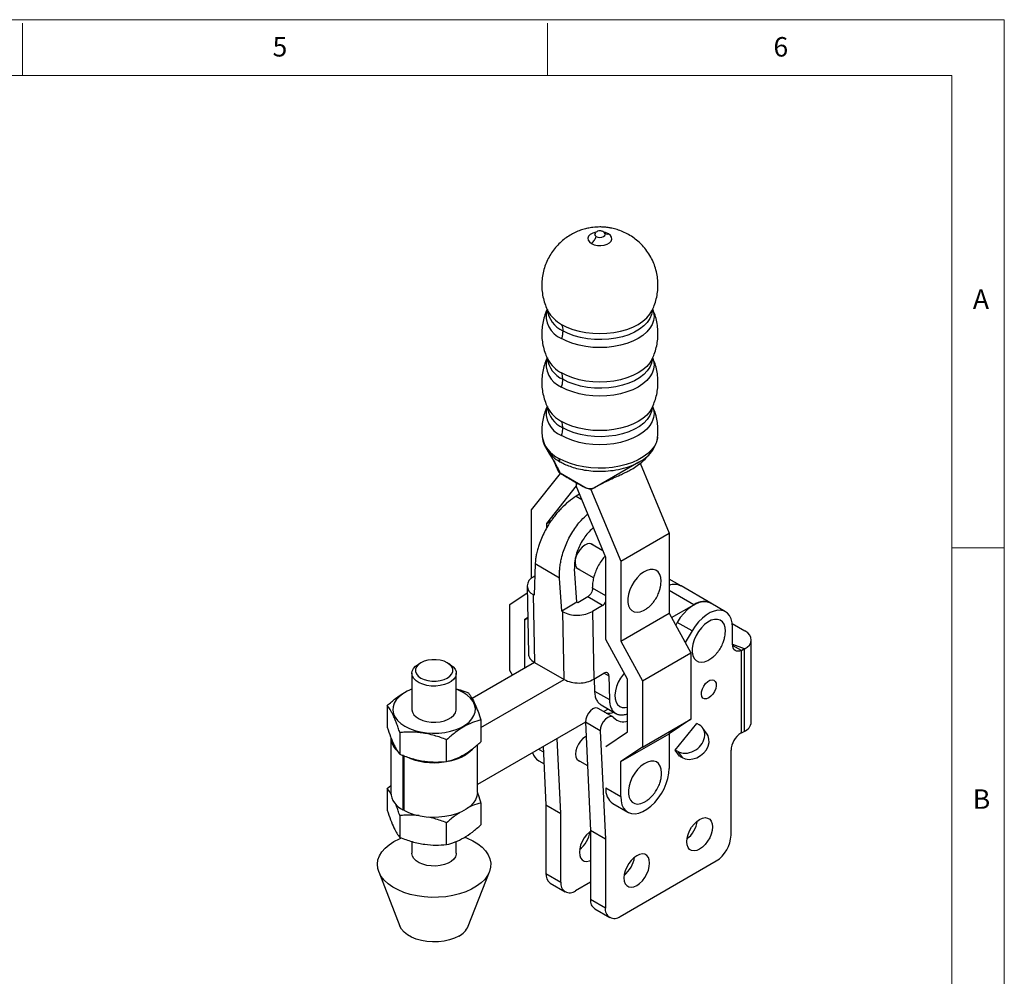
# Model space of a CAD drawing. Units: millimetres. Extents: x 5 to 297, y 6 to 206.
# Drawn here: x 199 to 292, y 115 to 206 of the extents above; entities that cross this region are included whole.
import ezdxf

# ---------------------------------------------------------------- set-up
doc = ezdxf.new("R2010")
doc.units = ezdxf.units.MM
doc.layers.add('SLD-0', color=179, linetype='Continuous')
doc.styles.add('SLDTEXTSTYLE1', font='TXT', dxfattribs={"width": 0.75})

msp = doc.modelspace()

# ---------------------------------------------------------------- linework, layer by layer
at = {"color": 7, "linetype": 'Continuous', "lineweight": 25}
for p, q in [((253.323209, 185.945308), (253.321099, 185.939995)), ((259.289306, 166.558231), (259.286405, 166.532489)), ((248.741263, 165.344512), (248.850634, 165.154265)), ((248.754296, 165.292394), (248.990902, 164.910197)), ((248.861652, 165.171786), (249.023005, 164.990516)), ((253.274523, 161.72683), (257.510932, 164.172457)), ((249.820329, 163.307122), (249.830584, 163.278101)), ((257.624914, 164.037504), (260.386214, 157.37349)), ((247.281168, 159.605005), (250.038195, 163.075511)), ((249.993217, 163.116187), (252.350252, 161.7555)), ((253.335655, 161.757977), (254.422923, 162.344067)), ((251.523809, 161.878124), (248.695382, 158.317741)), ((251.523809, 162.210159), (251.523809, 161.878124)), ((254.352236, 155.052109), (251.523809, 161.878124)), ((252.938022, 161.532572), (253.172808, 161.668111)), ((252.938022, 161.619698), (252.938022, 161.532572)), ((252.938022, 161.532572), (255.76645, 154.706557)), ((251.851274, 161.087834), (251.534618, 160.896907)), ((247.281168, 153.086864), (247.281168, 159.605005)), ((248.695382, 158.317741), (249.199211, 158.608596)), ((248.695382, 158.317741), (248.695382, 157.828083)), ((255.76645, 154.706557), (260.386214, 157.37349)), ((260.386214, 157.37349), (260.386214, 149.752442)), ((254.08173, 155.704936), (252.933203, 156.367967)), ((254.352236, 147.261765), (254.352236, 155.052109)), ((247.627872, 154.445296), (247.530659, 151.468246)), ((249.953927, 153.102494), (247.627872, 154.445296)), ((251.584388, 150.796769), (251.365131, 153.993764)), ((251.599978, 154.058504), (253.196255, 153.136992)), ((255.76645, 154.706557), (255.76645, 147.085509)), ((247.589963, 153.284381), (247.436029, 153.191567)), ((250.170524, 149.944284), (249.953927, 153.102494)), ((261.38722, 152.416723), (260.386214, 152.994592)), ((246.850621, 152.336249), (246.976301, 145.877405)), ((253.083084, 152.153424), (253.079967, 152.240645)), ((253.083084, 152.153424), (253.083776, 152.134042)), ((264.343106, 150.721213), (261.514679, 152.35403)), ((245.206988, 150.595644), (246.862923, 151.704013)), ((247.436378, 151.522673), (247.562045, 145.064505)), ((247.530659, 151.468246), (247.436378, 151.522673)), ((252.62296, 151.3117), (251.678669, 150.742342)), ((254.037174, 150.495292), (252.62296, 151.3117)), ((245.206988, 144.291949), (245.206988, 150.595644)), ((251.584388, 150.796769), (250.170524, 149.944284)), ((251.678669, 150.742342), (251.584388, 150.796769)), ((254.037174, 150.495292), (253.092883, 149.925934)), ((260.615406, 149.334417), (262.743236, 150.562788)), ((265.75781, 149.893635), (264.343597, 150.710043)), ((246.909084, 149.331771), (246.621202, 149.139083)), ((246.621202, 149.139083), (246.909594, 149.305568)), ((246.621202, 149.139083), (246.621202, 144.521368)), ((250.264805, 149.889857), (250.170524, 149.944284)), ((250.390472, 143.431688), (250.264805, 149.889857)), ((253.092883, 149.925934), (253.21855, 143.467766)), ((255.76645, 147.085509), (260.386214, 149.752442)), ((260.386214, 149.752442), (262.460394, 145.969331)), ((261.156199, 148.884139), (261.004686, 148.624407)), ((262.570413, 148.067731), (261.156199, 148.884139)), ((266.400259, 148.767008), (267.599683, 148.074595)), ((266.420682, 146.79545), (266.420682, 148.428532)), ((256.426416, 143.478653), (254.352236, 147.261765)), ((262.570413, 148.067731), (261.920622, 146.953824)), ((255.76645, 147.085509), (257.840629, 143.302398)), ((266.420682, 146.80354), (267.5357, 146.388396)), ((267.260272, 146.197958), (266.426366, 146.679362)), ((267.260272, 146.191414), (267.5357, 146.388396)), ((267.527275, 146.333874), (267.527275, 138.495082)), ((268.209889, 139.385363), (268.209889, 147.224155)), ((257.840629, 143.302398), (262.460394, 145.969331)), ((262.460394, 145.969331), (262.460394, 139.665636)), ((267.260272, 138.352622), (267.260272, 146.191414)), ((236.73272, 145.031672), (236.49698, 144.895538)), ((239.490885, 144.895538), (239.255144, 145.031672)), ((247.562045, 145.064505), (241.611207, 141.629159)), ((247.562045, 145.064505), (250.390472, 143.431688)), ((235.877266, 144.031646), (235.877266, 140.593994)), ((240.110599, 140.593994), (240.110599, 144.031646)), ((245.451445, 143.846082), (245.206988, 144.291949)), ((253.21855, 143.467766), (254.161126, 144.036089)), ((253.250303, 143.486911), (253.272657, 142.33812)), ((254.642887, 143.782071), (254.68687, 141.521712)), ((242.455353, 138.850842), (250.390472, 143.431688)), ((256.426416, 138.455264), (256.426416, 143.478653)), ((257.840629, 143.302398), (257.840629, 136.998703)), ((253.272657, 142.33812), (254.68687, 141.521712)), ((233.532512, 140.960953), (233.532512, 138.885451)), ((255.030615, 139.872547), (253.616401, 140.688956)), ((253.893575, 141.018702), (255.30838, 140.201952)), ((254.578308, 140.623414), (254.154122, 140.378536)), ((252.410335, 139.371869), (242.127266, 133.43558)), ((242.455353, 139.580734), (242.455353, 137.505232)), ((253.824518, 138.556119), (252.410304, 139.372528)), ((252.410304, 139.372528), (252.891372, 129.0503)), ((257.840629, 136.998703), (262.460394, 139.665636)), ((262.460394, 139.665636), (260.386214, 138.277322)), ((260.967147, 136.718882), (263.007245, 139.259794)), ((263.242947, 139.123726), (263.007245, 139.259794)), ((263.996548, 138.22816), (263.585933, 138.812392)), ((233.860599, 137.908135), (233.860599, 132.682273)), ((234.727946, 138.385429), (234.727946, 136.309928)), ((253.824518, 138.556119), (254.305586, 128.233892)), ((254.352236, 137.06695), (256.426416, 138.455264)), ((255.76645, 135.610389), (260.386214, 138.277322)), ((260.386214, 138.277322), (260.386214, 134.956723)), ((267.260272, 138.352622), (267.22207, 138.330568)), ((239.189366, 135.619819), (239.189366, 137.69532)), ((242.127266, 132.682273), (242.127266, 137.229551)), ((248.389076, 137.050446), (248.647751, 131.500091)), ((250.061965, 130.683683), (249.729186, 137.824075)), ((257.840629, 136.998703), (255.76645, 135.610389)), ((235.01424, 136.254442), (235.01424, 131.028581)), ((235.129343, 130.962133), (235.129343, 136.187995)), ((261.376654, 136.136227), (260.967147, 136.718882)), ((261.202849, 136.582814), (260.967147, 136.718882)), ((261.202849, 136.582814), (261.612356, 136.000159)), ((261.376654, 136.136227), (261.612356, 136.000159)), ((266.279261, 128.59749), (266.279261, 136.697575)), ((247.95785, 135.692612), (248.466031, 135.399245)), ((251.646628, 135.795486), (252.602736, 135.243537)), ((255.76645, 132.28979), (255.76645, 135.610389)), ((233.532512, 133.049232), (233.860599, 133.325428)), ((233.532512, 133.049232), (233.532512, 130.973731)), ((254.352236, 133.106198), (255.76645, 132.28979)), ((242.455353, 131.669014), (242.455353, 129.593512)), ((248.647751, 131.500091), (250.061965, 130.683683)), ((248.647751, 131.500091), (248.647751, 124.951433)), ((255.029408, 131.610288), (256.443131, 130.794163)), ((234.727946, 130.473709), (234.727946, 128.398208)), ((235.129343, 131.093687), (235.01424, 131.028581)), ((250.061965, 124.135025), (250.061965, 130.683683)), ((239.189366, 127.708098), (239.189366, 129.7836)), ((254.305586, 128.233892), (252.891372, 129.0503)), ((252.891372, 129.0503), (252.891372, 122.501643)), ((235.877266, 128.00231), (235.877266, 126.884289)), ((240.110599, 126.884289), (240.110599, 128.016613)), ((254.305586, 128.233892), (254.305586, 121.685235)), ((255.719799, 120.868561), (264.865047, 126.148001)), ((232.725221, 125.112346), (234.741642, 119.930221)), ((241.246223, 119.930221), (243.262644, 125.112346)), ((248.647751, 124.951433), (250.061965, 124.135025)), ((249.062046, 124.035744), (250.476259, 123.219336)), ((252.891372, 124.135326), (251.476178, 123.318352)), ((252.891372, 122.501643), (254.305586, 121.685235)), ((253.305667, 121.585953), (254.719881, 120.769545))]:
    msp.add_line(p, q, dxfattribs=at)
at = {"color": 8, "linetype": 'Continuous', "lineweight": 25}
for p, q in [((248.754296, 165.292394), (248.861652, 165.171786)), ((251.534618, 160.896907), (252.054821, 160.5966)), ((254.352236, 151.420758), (253.083084, 152.153424)), ((262.743236, 150.562788), (260.386214, 151.923468)), ((254.186452, 144.045565), (254.642887, 143.782071)), ((247.954467, 136.799551), (248.413109, 136.534783))]:
    msp.add_line(p, q, dxfattribs=at)
at = {"color": 8, "linetype": 'Continuous', "lineweight": 25, "flags": 128}
for points in [[(253.432667, 186.067785), (253.387687, 186.058713), (253.10256, 185.968835), (252.872847, 185.836224), (252.717156, 185.671624), (252.648101, 185.488369), (252.671277, 185.301307), (252.784805, 185.125591), (252.979489, 184.975458)], [(253.323556, 185.945799), (253.286385, 185.836569), (253.324458, 185.726074), (253.43288, 185.6324)], [(253.43288, 185.6324), (253.595146, 185.569809), (253.786551, 185.54783), (253.977956, 185.569809), (254.140221, 185.6324), (254.248643, 185.726074), (254.286716, 185.836569), (254.250096, 185.945017)], [(254.593612, 185.907271), (254.333545, 186.01966), (254.132389, 186.069281)], [(258.817525, 178.683912), (258.897084, 178.424437), (258.941182, 178.03603), (258.897084, 177.647622), (258.765542, 177.26586), (258.548809, 176.897276), (258.250593, 176.548177), (257.875995, 176.224535), (257.431426, 175.931888), (256.924491, 175.675244), (256.363866, 175.458993), (255.759143, 175.286836), (255.120667, 175.161719), (254.459365, 175.085782), (253.786551, 175.060324), (253.113736, 175.085782), (252.452434, 175.161719), (251.813958, 175.286836), (251.209235, 175.458993), (250.64861, 175.675244), (250.141675, 175.931888)], [(250.141675, 177.273434), (250.64861, 177.016789), (251.209235, 176.800539), (251.813958, 176.628382), (252.452434, 176.503265), (253.113736, 176.427327), (253.786551, 176.40187), (254.459365, 176.427327), (255.120667, 176.503265), (255.759143, 176.628382), (256.363866, 176.800539), (256.924491, 177.016789), (257.431426, 177.273434), (257.875995, 177.566081), (258.250593, 177.889723), (258.548809, 178.238822), (258.74116, 178.556675)], [(258.78655, 178.706044), (258.783636, 178.608256), (258.713848, 178.216367), (258.552274, 177.833613), (258.301924, 177.467125), (257.967461, 177.12373), (257.555116, 176.809825), (257.072569, 176.531256), (256.52881, 176.293214), (255.933968, 176.100133), (255.299123, 175.955609), (254.636102, 175.862334), (253.957256, 175.822047), (253.27523, 175.835497), (252.602728, 175.902434), (251.952279, 176.021611), (251.335999, 176.190808), (250.765369, 176.406874), (250.251017, 176.665782)], [(258.817525, 174.056847), (258.897084, 173.797373), (258.941182, 173.408965), (258.897084, 173.020558), (258.765542, 172.638796), (258.548809, 172.270212), (258.250593, 171.921112), (257.875995, 171.59747), (257.431426, 171.304824), (256.924491, 171.048179), (256.363866, 170.831929), (255.759143, 170.659772), (255.120667, 170.534654), (254.459365, 170.458717), (253.786551, 170.43326), (253.113736, 170.458717), (252.452434, 170.534654), (251.813958, 170.659772), (251.209235, 170.831929), (250.64861, 171.048179), (250.141675, 171.304823)], [(258.740108, 173.927497), (258.548809, 173.611758), (258.250593, 173.262658), (257.875995, 172.939016), (257.431426, 172.646369), (256.924491, 172.389725), (256.363866, 172.173474), (255.759143, 172.001317), (255.120667, 171.8762), (254.459365, 171.800263), (253.786551, 171.774805), (253.113736, 171.800263), (252.452434, 171.8762), (251.813958, 172.001317), (251.209235, 172.173474), (250.64861, 172.389725), (250.141675, 172.646369)], [(258.78655, 174.078979), (258.783636, 173.981192), (258.713848, 173.589302), (258.552274, 173.206548), (258.301924, 172.84006), (257.967461, 172.496665), (257.555116, 172.18276), (257.072569, 171.904192), (256.52881, 171.66615), (255.933968, 171.473068), (255.299123, 171.328544), (254.636102, 171.23527), (253.957256, 171.194982), (253.27523, 171.208432), (252.602728, 171.275369), (251.952279, 171.394546), (251.335999, 171.563744), (250.765369, 171.779809), (250.251017, 172.038718)], [(258.817525, 169.429783), (258.897084, 169.170308), (258.941182, 168.7819), (258.897084, 168.393493), (258.765542, 168.011731), (258.548809, 167.643147), (258.250593, 167.294048), (257.875995, 166.970406), (257.431426, 166.677759), (256.924491, 166.421115), (256.363866, 166.204864), (255.759143, 166.032707), (255.120667, 165.90759), (254.459365, 165.831653), (253.786551, 165.806195), (253.113736, 165.831653), (252.452434, 165.90759), (251.813958, 166.032707), (251.209235, 166.204864), (250.64861, 166.421115), (250.141675, 166.677759)], [(258.740108, 169.300433), (258.548809, 168.984693), (258.250593, 168.635593), (257.875995, 168.311951), (257.431426, 168.019305), (256.924491, 167.76266), (256.363866, 167.54641), (255.759143, 167.374253), (255.120667, 167.249135), (254.459365, 167.173198), (253.786551, 167.147741), (253.113736, 167.173198), (252.452434, 167.249135), (251.813958, 167.374253), (251.209235, 167.546409), (250.64861, 167.76266), (250.141675, 168.019305)], [(258.78655, 169.451914), (258.783636, 169.354127), (258.713848, 168.962237), (258.552274, 168.579484), (258.301924, 168.212996), (257.967461, 167.869601), (257.555116, 167.555695), (257.072569, 167.277127), (256.52881, 167.039085), (255.933968, 166.846004), (255.299123, 166.70148), (254.636102, 166.608205), (253.957256, 166.567918), (253.27523, 166.581368), (252.602728, 166.648305), (251.952279, 166.767482), (251.335999, 166.936679), (250.765369, 167.152744), (250.251017, 167.411653)], [(259.286405, 166.532489), (259.275065, 166.452476), (259.166762, 166.057725), (258.973609, 165.673923), (258.698653, 165.307123), (258.34623, 164.963109), (257.921899, 164.647307), (257.432351, 164.364697), (256.885306, 164.119736), (256.289392, 163.916286), (255.654006, 163.757558), (254.98917, 163.646053), (254.305368, 163.583531), (253.613384, 163.570977), (252.92413, 163.608589), (252.248478, 163.695775), (251.597082, 163.831159), (250.980215, 164.012605), (250.407605, 164.237254), (249.888284, 164.501561)]]:
    msp.add_lwpolyline(points, dxfattribs=at)
at = {"color": 7, "linetype": 'Continuous', "lineweight": 25, "flags": 128}
for points in [[(252.979489, 184.975458), (253.239556, 184.863069), (253.543938, 184.797531), (253.867974, 184.784152), (254.185414, 184.824016), (254.470541, 184.913895), (254.700254, 185.046506), (254.855945, 185.211106), (254.925, 185.39436), (254.901825, 185.581422), (254.788296, 185.757138), (254.593612, 185.907271)], [(253.328338, 185.952325), (253.324458, 185.947065), (253.323556, 185.945799)], [(254.250096, 185.945017), (254.248643, 185.947065), (254.242002, 185.955901)], [(252.350252, 161.7555), (252.355299, 161.7528), (252.360347, 161.7501)], [(252.372378, 161.727822), (252.373091, 161.72743), (252.377556, 161.725351)], [(253.144696, 156.245875), (253.032175, 156.329694), (252.831151, 156.383711), (252.598859, 156.353802), (252.351131, 156.242005), (252.104847, 156.055939), (251.876792, 155.808284), (251.682508, 155.515917), (251.535235, 155.198762), (251.445009, 154.878434), (251.417978, 154.576761), (251.455986, 154.314304), (251.556441, 154.108946), (251.712499, 153.974684), (251.811471, 153.936411)], [(259.601974, 152.564454), (259.614541, 152.80176), (259.582089, 153.151543), (259.486061, 153.449538), (259.330388, 153.683544), (259.121445, 153.843982), (258.867784, 153.924282), (258.579791, 153.921157), (258.269257, 153.834736), (257.948895, 153.668556), (257.631819, 153.429421), (257.331013, 153.12712), (257.058789, 152.774031), (256.826294, 152.384609), (256.643046, 151.974796), (256.516547, 151.561371), (256.451976, 151.161259), (256.451976, 150.79084), (256.516547, 150.465281), (256.643046, 150.197908), (256.826294, 149.99967), (257.058789, 149.87868), (257.331013, 149.839893), (257.631819, 149.884897), (257.948895, 150.011849), (258.22757, 150.184765)], [(264.343597, 150.710043), (264.25617, 150.755277), (263.953947, 150.845125), (263.617751, 150.853383), (263.257018, 150.779817), (262.881876, 150.626495), (262.502856, 150.397719), (262.130597, 150.099912), (261.775551, 149.741434), (261.447683, 149.332348), (261.156199, 148.884139)], [(266.420682, 148.428532), (266.388922, 148.84645), (266.294532, 149.215967), (266.140163, 149.526708), (265.930149, 149.769952), (265.670384, 149.938869), (265.368161, 150.028717), (265.031964, 150.036974), (264.671231, 149.963409), (264.296089, 149.810087), (263.917069, 149.581311), (263.544811, 149.283503), (263.189764, 148.925025), (262.861897, 148.51594), (262.570413, 148.067731)], [(265.730233, 147.811346), (265.7428, 148.048652), (265.710347, 148.398435), (265.614319, 148.69643), (265.458647, 148.930436), (265.249703, 149.090874), (264.996043, 149.171174), (264.70805, 149.168049), (264.397516, 149.081628), (264.077153, 148.915448), (263.760078, 148.676313), (263.459271, 148.374012), (263.187048, 148.020923), (262.954553, 147.631501), (262.771305, 147.221688), (262.644806, 146.808263), (262.580234, 146.408151), (262.580234, 146.037732), (262.644806, 145.712173), (262.771305, 145.4448), (262.954553, 145.246562), (263.187048, 145.125572), (263.459271, 145.086785), (263.760078, 145.131789), (264.077153, 145.258741), (264.355829, 145.431657)], [(267.527275, 146.333874), (267.808632, 146.514554), (268.021347, 146.724191), (268.156741, 146.954229), (268.209288, 147.195282), (268.176844, 147.437513), (268.060733, 147.671038), (267.865693, 147.886327), (267.599683, 148.074595)], [(267.260272, 146.197958), (267.091782, 146.140338), (266.93233, 146.122613), (266.78722, 146.145374), (266.661279, 146.207864), (266.558695, 146.308003), (266.482883, 146.442461), (266.436363, 146.606765), (266.420682, 146.79545)], [(239.490885, 144.895538), (239.564528, 144.850807), (239.818016, 144.651524), (239.996827, 144.426864), (240.093639, 144.186023), (240.104488, 143.938862), (240.028931, 143.695499), (239.870061, 143.465899), (239.634382, 143.25946), (239.331543, 143.084635), (238.973942, 142.94858), (238.576219, 142.856867), (238.154657, 142.813249), (237.726516, 142.819512), (237.309322, 142.8754), (236.920156, 142.978625), (236.574951, 143.124961), (236.287839, 143.308417), (236.070575, 143.521481), (235.932053, 143.755432), (235.877945, 144.000692), (235.910466, 144.247218), (236.028284, 144.484919), (236.226575, 144.704063), (236.497223, 144.895678), (236.497223, 144.895678)], [(236.732925, 145.031791), (236.483941, 144.851552), (236.310674, 144.643848), (236.221812, 144.419094), (236.221812, 144.18856), (236.310674, 143.963806), (236.483941, 143.756102), (236.732925, 143.575863), (237.045142, 143.432127), (237.404935, 143.332102), (237.794262, 143.280803), (238.193602, 143.280803), (238.58293, 143.332102), (238.942723, 143.432127), (239.254939, 143.575863), (239.503924, 143.756102), (239.677191, 143.963806), (239.766052, 144.18856), (239.766052, 144.419094), (239.677191, 144.643848), (239.503924, 144.851552), (239.254939, 145.031791), (238.942723, 145.175526), (238.58293, 145.275551), (238.193602, 145.32685), (237.794262, 145.32685), (237.404935, 145.275551), (237.045142, 145.175526), (236.732925, 145.031791)], [(256.114782, 144.047044), (256.021266, 143.936056), (255.760265, 143.570044), (255.542145, 143.172524), (255.375835, 142.759771), (255.268145, 142.348682), (255.223483, 141.956089), (255.243677, 141.598064), (255.327902, 141.289264), (255.472708, 141.042332), (255.672168, 140.867376), (255.918115, 140.771561), (256.200481, 140.758809), (256.426416, 140.803371)], [(264.15794, 141.678673), (263.949517, 141.59463), (263.759613, 141.590607), (263.605102, 141.666962), (263.499713, 141.816912), (263.452811, 142.027131), (263.468562, 142.278942), (263.545568, 142.549969), (263.676985, 142.816132), (263.851138, 143.053779), (264.052551, 143.241795), (264.263329, 143.363474), (264.464742, 143.408005), (264.638895, 143.37143), (264.770313, 143.257), (264.847318, 143.074881), (264.86307, 142.841256), (264.816167, 142.576885), (264.710779, 142.305256), (264.556268, 142.050506), (264.366364, 141.83527), (264.15794, 141.678673)], [(235.877266, 142.507843), (235.428269, 142.315094), (235.012577, 142.07512), (234.663484, 141.80206), (234.388788, 141.502015), (234.194624, 141.181685), (234.085331, 140.848228), (234.06335, 140.509091), (234.129171, 140.171851), (234.281325, 139.844041), (234.516412, 139.532983), (234.829181, 139.245627), (235.212646, 138.988391), (235.65824, 138.767022), (236.156009, 138.586464), (236.694835, 138.450751), (237.26268, 138.362914), (237.84686, 138.324917), (238.434326, 138.337606), (239.011954, 138.4007), (239.566841, 138.512788), (240.086592, 138.671367), (240.559596, 138.872894), (240.975288, 139.112868), (241.324381, 139.385927), (241.599077, 139.685973), (241.793241, 140.006302), (241.902534, 140.33976), (241.924515, 140.678897), (241.858694, 141.016137), (241.70654, 141.343947), (241.471453, 141.655004), (241.158684, 141.94236), (240.775219, 142.199596), (240.775219, 142.199596)], [(240.775219, 142.199596), (240.329625, 142.420966), (240.110599, 142.507843)], [(253.616401, 140.688956), (253.54484, 140.719841), (253.34288, 140.727168), (253.117233, 140.639904), (252.891504, 140.467177), (252.689304, 140.227056), (252.531786, 139.944658), (252.435426, 139.649524), (252.410304, 139.372528)], [(235.877266, 140.593994), (235.877945, 140.563039), (235.932053, 140.31778), (236.070575, 140.083829), (236.287839, 139.870764), (236.574951, 139.687308), (236.920156, 139.540972), (237.309322, 139.437747), (237.726516, 139.381859), (238.154657, 139.375596), (238.576219, 139.419214), (238.973942, 139.510928), (239.331543, 139.646982), (239.634382, 139.821808), (239.870061, 140.028246), (240.028931, 140.257847), (240.104488, 140.501209), (240.110599, 140.593994)], [(255.1162, 139.802281), (254.959053, 139.903433), (254.757093, 139.91076), (254.531447, 139.823496), (254.305717, 139.650769), (254.103518, 139.410647), (253.945999, 139.12825), (253.849639, 138.833116), (253.824518, 138.556119)], [(252.473289, 138.021065), (252.418987, 137.991502), (252.17192, 137.811312), (251.94169, 137.56828), (251.743987, 137.278968), (251.592284, 136.963091), (251.49692, 136.642178), (251.464393, 136.338096), (251.49692, 136.07157), (251.592284, 135.860761), (251.743987, 135.720037), (251.858121, 135.673394)], [(261.612356, 136.000159), (261.924049, 135.874237), (262.276943, 135.82942), (262.650528, 135.868312), (263.023094, 135.988654), (263.372987, 136.183451), (263.679873, 136.441384), (263.925917, 136.747461), (264.096821, 137.083894), (264.182651, 137.431132), (264.17842, 137.768994), (264.084373, 138.077845), (263.996548, 138.22816)], [(259.649114, 134.301154), (259.661681, 134.538459), (259.629229, 134.888243), (259.533201, 135.186238), (259.377529, 135.420244), (259.168585, 135.580681), (258.914925, 135.660981), (258.626932, 135.657857), (258.316398, 135.571435), (257.996035, 135.405255), (257.67896, 135.16612), (257.378153, 134.86382), (257.10593, 134.510731), (256.873435, 134.121308), (256.690187, 133.711496), (256.563687, 133.29807), (256.499116, 132.897958), (256.499116, 132.52754), (256.563687, 132.20198), (256.690187, 131.934608), (256.873435, 131.736369), (257.10593, 131.615379), (257.378153, 131.576593), (257.67896, 131.621596), (257.996035, 131.748548), (258.274711, 131.921464)], [(255.76645, 132.28979), (255.797953, 131.868942), (255.891605, 131.495948), (256.044851, 131.180981), (256.25351, 130.932633), (256.511891, 130.757678), (256.812946, 130.660889), (257.148463, 130.644906), (257.509289, 130.710164), (257.885583, 130.854883), (258.26708, 131.075117), (258.643374, 131.364857), (259.004201, 131.7162), (259.339717, 132.119563), (259.640772, 132.563943), (259.899153, 133.037218), (260.107812, 133.526479), (260.261058, 134.018379), (260.35471, 134.499502), (260.386214, 134.956723)], [(242.127266, 132.682273), (242.127041, 132.657379), (242.077194, 132.311989), (241.941198, 131.97441), (241.721923, 131.651766), (241.423996, 131.350863), (241.053701, 131.078051), (240.618851, 130.839084), (240.128621, 130.639005), (239.593353, 130.482035), (239.024341, 130.371485), (238.433589, 130.309688), (237.833561, 130.297948), (237.236917, 130.336512), (236.656245, 130.424567), (236.103795, 130.560254), (235.591222, 130.740712), (235.129343, 130.962133)], [(263.285842, 127.277697), (263.013109, 127.155737), (262.754051, 127.110863), (262.52166, 127.145326), (262.327589, 127.257398), (262.181568, 127.441459), (262.09092, 127.688278), (262.06019, 127.985481), (262.09092, 128.318163), (262.181568, 128.669642), (262.327589, 129.022295), (262.52166, 129.358437), (262.754051, 129.661213), (263.013109, 129.915441), (263.285842, 130.108372), (263.558575, 130.230332), (263.817632, 130.275205), (264.050023, 130.240742), (264.244095, 130.128671), (264.390116, 129.94461), (264.480764, 129.69779), (264.511494, 129.400588), (264.480764, 129.067906), (264.390116, 128.716426), (264.244095, 128.363774), (264.050023, 128.027631), (263.817632, 127.724855), (263.558575, 127.470628), (263.285842, 127.277697)], [(252.891372, 128.994624), (252.78265, 128.909103), (252.523593, 128.654876), (252.291202, 128.3521), (252.09713, 128.015958), (251.951109, 127.663305), (251.860461, 127.311825), (251.829732, 126.979143), (251.860461, 126.681941), (251.951109, 126.435121), (252.09713, 126.251061), (252.291202, 126.138989), (252.523593, 126.104526), (252.78265, 126.1494), (252.891372, 126.189407)], [(240.907516, 128.42023), (241.153952, 128.323421), (241.687962, 128.069389), (242.161317, 127.778021), (242.566243, 127.4541), (242.896092, 127.102947), (243.145448, 126.730327), (243.310216, 126.342358), (243.387691, 125.94541), (243.3766, 125.546003), (243.277126, 125.150693), (243.090902, 124.765972), (242.820987, 124.398157), (242.471811, 124.053287), (242.049108, 123.737025), (241.55982, 123.454565), (241.011979, 123.210544), (240.414583, 123.008969), (239.777439, 122.85315), (239.111011, 122.745645), (238.42624, 122.68822), (237.73437, 122.681818), (237.046763, 122.726543), (236.374708, 122.821662), (235.72924, 122.965612), (235.120959, 123.156029), (234.559852, 123.389788), (234.055133, 123.66305), (233.615088, 123.971328), (233.246944, 124.30956), (232.956745, 124.672191), (232.749257, 125.053269), (232.627886, 125.446535), (232.594626, 125.845533), (232.650022, 126.24371), (232.793165, 126.634528), (233.021704, 127.011571), (233.331888, 127.368647), (233.718621, 127.699893), (234.175556, 127.99987), (234.175556, 127.99987)], [(234.175556, 127.99987), (234.695188, 128.263653), (234.897212, 128.349394)], [(240.110599, 126.884289), (240.104488, 126.791505), (240.028931, 126.548142), (239.870061, 126.318542), (239.634382, 126.112103), (239.331543, 125.937278), (238.973942, 125.801223), (238.576219, 125.70951), (238.154657, 125.665891), (237.726516, 125.672155), (237.309322, 125.728043), (236.920156, 125.831268), (236.574951, 125.977604), (236.287839, 126.16106), (236.070575, 126.374124), (235.932053, 126.608075), (235.877945, 126.853335), (235.877266, 126.884289)], [(257.299004, 123.821569), (257.571738, 124.0145), (257.830795, 124.268728), (258.063186, 124.571504), (258.257258, 124.907646), (258.403278, 125.260299), (258.493927, 125.611778), (258.524656, 125.94446), (258.493927, 126.241663), (258.403278, 126.488482), (258.257258, 126.672543), (258.063186, 126.784615), (257.830795, 126.819078), (257.571738, 126.774204), (257.299004, 126.652244), (257.026271, 126.459313), (256.767214, 126.205086), (256.534823, 125.902309), (256.340751, 125.566167), (256.19473, 125.213515), (256.104082, 124.862035), (256.073353, 124.529353), (256.104082, 124.232151), (256.19473, 123.985331), (256.340751, 123.80127), (256.534823, 123.689199), (256.767214, 123.654736), (257.026271, 123.699609), (257.299004, 123.821569)], [(240.350955, 118.991283), (239.930855, 118.78588), (239.457921, 118.623196), (238.945053, 118.507668), (238.406241, 118.442448), (237.856182, 118.429314), (237.309881, 118.468625), (236.782239, 118.559309), (236.287649, 118.698892), (235.839602, 118.883566), (235.450319, 119.108294), (235.130419, 119.366946), (234.888629, 119.652467), (234.741642, 119.930221)]]:
    msp.add_lwpolyline(points, dxfattribs=at)
at = {"color": 8, "linetype": 'Continuous', "lineweight": 25}
for centre, radius, start, end in [((250.962251, 178.07084), 2.290952, 164.65143638, 249.01147544), ((251.283733, 178.952628), 2.509216, 185.61360033, 245.69654198), ((251.628935, 180.10157), 3.195355, 208.94077305, 242.26102491), ((250.959848, 173.441164), 2.287654, 164.13939502, 249.04424035), ((251.283733, 174.325563), 2.509216, 185.61360032, 245.69654198), ((251.628935, 175.474505), 3.195355, 208.94077316, 242.26102492), ((250.959848, 168.8141), 2.287654, 164.13939502, 249.04424035), ((251.283733, 169.698499), 2.509216, 185.61360032, 245.69654198), ((251.628935, 170.84744), 3.195355, 208.94077316, 242.26102492), ((251.114022, 167.111928), 2.883825, 191.05702758, 244.84687962), ((252.398401, 161.771309), 0.050678, 198.17561234, 239.10326734)]:
    msp.add_arc(centre, radius, start, end, dxfattribs=at)
at = {"color": 7, "linetype": 'Continuous', "lineweight": 25}
for centre, radius, start, end in [((250.041771, 163.132456), 0.051208, 198.52391501, 245.89109352), ((253.28914, 161.770974), 0.048297, 299.29156105, 344.38887668), ((247.770781, 152.35719), 0.899024, 111.86065401, 248.16330976), ((260.888086, 151.133981), 1.371545, 62.81583407, 111.46403789), ((260.88742, 151.119197), 1.375345, 62.88889261, 111.37204573), ((263.659569, 149.360984), 1.511289, 57.96836835, 127.32423372), ((266.417668, 148.092088), 2.079073, 293.90860336, 302.25597558), ((254.605554, 141.889161), 1.658865, 262.37767998, 288.01088625), ((256.037626, 140.669896), 1.265615, 223.27716204, 287.89022359), ((267.144929, 139.495076), 1.070596, 290.92426047, 354.11807816), ((235.589514, 137.985192), 1.730631, 182.55195446, 227.4425135), ((268.326215, 136.604427), 2.049073, 122.60547852, 177.39452142), ((266.417668, 140.253296), 2.079073, 293.90860338, 302.25597558), ((237.970682, 141.884736), 6.373539, 245.43588358, 278.75771426), ((238.683582, 139.891823), 4.288815, 279.26381039, 313.66563568), ((248.674762, 136.827142), 1.342059, 195.48856851, 237.71112915), ((235.868072, 132.853472), 2.014759, 184.87441559, 244.92598534), ((256.000159, 132.950892), 1.655225, 174.61616151, 234.07165809), ((260.36035, 130.381885), 2.750647, 308.63099067, 351.37438586), ((250.129892, 129.375547), 2.750647, 308.63099067, 351.37438586), ((263.208828, 128.737212), 3.07361, 302.6054784, 357.3945214), ((254.373513, 126.925757), 2.750647, 308.63099067, 351.37438586), ((249.627755, 124.84326), 0.985956, 173.70115248, 234.98666712), ((250.924113, 123.995171), 0.873418, 170.78596275, 309.20328531), ((253.842759, 122.380522), 0.959066, 172.74472398, 235.94309532), ((255.167734, 121.545381), 0.873418, 170.7859631, 309.20328497), ((239.483835, 120.714357), 1.928959, 296.71337641, 336.01435779)]:
    msp.add_arc(centre, radius, start, end, dxfattribs=at)
msp.add_ellipse((262.222898, 137.85327), major_axis=(1.36215, 0.960379), ratio=0.788841014, start_param=3.491373927, end_param=6.632966581, dxfattribs=at)
for points, knots in [([(253.786551, 186.553668), (253.566125, 186.546469), (253.253433, 186.536257), (252.791702, 186.467368), (252.391182, 186.382022), (251.918022, 186.236941), (251.429016, 186.036314), (250.933235, 185.772886), (250.447117, 185.445794), (249.984596, 185.05619), (249.558148, 184.607614), (249.178495, 184.105392), (248.854609, 183.556199), (248.593789, 182.967686), (248.401807, 182.348214), (248.282953, 181.706602), (248.240389, 181.052074), (248.275313, 180.393645), (248.390558, 179.741683), (248.571597, 179.121782), (248.751021, 178.738109), (248.836534, 178.555253)], [0, 0, 0, 0, 0.058773636, 0.083375068, 0.124472903, 0.167941435, 0.215256751, 0.265303281, 0.317494271, 0.371313474, 0.426354836, 0.48230932, 0.538950221, 0.596116233, 0.653696076, 0.711616441, 0.769833642, 0.828328758, 0.887106136, 0.946195516, 1, 1, 1, 1]), ([(253.786551, 186.18663), (253.712673, 186.178734), (253.605368, 186.167267), (253.462547, 186.089095), (253.373786, 186.023083), (253.337809, 185.958528), (253.329254, 185.943177)], [0, 0, 0, 0, 0.406543729, 0.590490304, 0.902620821, 1, 1, 1, 1]), ([(258.73751, 178.558105), (258.818054, 178.729085), (258.99065, 179.095475), (259.170218, 179.692985), (259.29042, 180.333916), (259.33271, 180.988671), (259.297523, 181.646875), (259.183612, 182.299515), (258.991494, 182.937346), (258.722307, 183.551503), (258.377815, 184.133493), (257.974371, 184.656533), (257.525165, 185.115362), (257.04417, 185.507372), (256.525699, 185.841178), (255.98239, 186.111159), (255.449996, 186.307077), (254.976371, 186.430298), (254.546653, 186.505893), (254.162556, 186.546741), (253.902506, 186.551532), (253.786551, 186.553668)], [0, 0, 0, 0, 0.050395441, 0.107990837, 0.165926847, 0.224159773, 0.28267069, 0.341463944, 0.400569286, 0.460048811, 0.52001161, 0.580642781, 0.635909799, 0.691049339, 0.74591876, 0.800160398, 0.852656575, 0.897054631, 0.93059779, 0.969053644, 1, 1, 1, 1]), ([(254.243346, 185.94317), (254.235423, 185.957893), (254.197327, 186.028683), (254.090439, 186.104405), (253.942008, 186.173973), (253.84157, 186.18215), (253.786551, 186.18663)], [0, 0, 0, 0, 0.092622235, 0.445331139, 0.696157494, 1, 1, 1, 1]), ([(252.979489, 184.975458), (253.085349, 185.079613), (253.274386, 185.265604), (253.384451, 185.520323), (253.43288, 185.6324)], [0, 0, 0, 0, 0.559999999, 1, 1, 1, 1]), ([(248.769902, 178.707277), (248.712892, 178.585043), (248.564599, 178.26709), (248.403606, 177.720333), (248.282467, 177.079758), (248.24052, 176.42495), (248.275278, 175.766597), (248.390567, 175.114614), (248.571595, 174.494719), (248.751021, 174.111045), (248.836534, 173.928188)], [0, 0, 0, 0, 0.081758131, 0.212667631, 0.344351322, 0.476709875, 0.609700278, 0.74333241, 0.877673891, 1, 1, 1, 1]), ([(258.73528, 173.926008), (258.816627, 174.098643), (258.990048, 174.466677), (259.17023, 175.065908), (259.290448, 175.706868), (259.332584, 176.361548), (259.298, 177.020026), (259.181816, 177.671639), (259.019394, 178.23943), (258.864731, 178.573443), (258.803199, 178.706328)], [0, 0, 0, 0, 0.115619181, 0.246485147, 0.378125045, 0.510439582, 0.643385759, 0.776973451, 0.911270256, 1, 1, 1, 1]), ([(250.141675, 177.273434), (250.176682, 177.17141), (250.239194, 176.989224), (250.247404, 176.764612), (250.251017, 176.665782)], [0, 0, 0, 0, 0.56, 1, 1, 1, 1]), ([(250.251017, 176.665782), (250.245141, 176.533825), (250.23465, 176.298187), (250.170084, 176.043813), (250.141675, 175.931888)], [0, 0, 0, 0, 0.56, 1, 1, 1, 1]), ([(248.769902, 174.080213), (248.712892, 173.957979), (248.564599, 173.640025), (248.403606, 173.093269), (248.282467, 172.452693), (248.24052, 171.797886), (248.275278, 171.139532), (248.390567, 170.487549), (248.571595, 169.867654), (248.751021, 169.48398), (248.836534, 169.301124)], [0, 0, 0, 0, 0.081758131, 0.212667631, 0.344351322, 0.476709875, 0.609700278, 0.74333241, 0.877673891, 1, 1, 1, 1]), ([(258.73528, 169.298943), (258.816627, 169.471578), (258.990048, 169.839612), (259.17023, 170.438843), (259.290448, 171.079804), (259.332584, 171.734484), (259.298, 172.392961), (259.181816, 173.044574), (259.019394, 173.612366), (258.864731, 173.946378), (258.803199, 174.079263)], [0, 0, 0, 0, 0.115619181, 0.246485147, 0.378125045, 0.510439582, 0.643385759, 0.776973451, 0.911270256, 1, 1, 1, 1]), ([(250.251017, 172.038718), (250.245141, 172.163891), (250.23465, 172.387416), (250.170084, 172.567244), (250.141675, 172.646369)], [0, 0, 0, 0, 0.56, 1, 1, 1, 1]), ([(250.141675, 171.304823), (250.176682, 171.447266), (250.239194, 171.701627), (250.247404, 171.935718), (250.251017, 172.038718)], [0, 0, 0, 0, 0.56, 1, 1, 1, 1]), ([(248.769902, 169.453148), (248.712904, 169.330915), (248.564642, 169.012965), (248.403309, 168.466173), (248.283573, 167.825746), (248.237429, 167.185153), (248.270263, 166.763364), (248.286148, 166.55931)], [0, 0, 0, 0, 0.136093137, 0.354002774, 0.573201113, 0.793522818, 1, 1, 1, 1]), ([(259.284033, 166.557861), (259.30013, 166.740588), (259.33548, 167.141889), (259.29663, 167.766037), (259.18219, 168.417471), (259.019336, 168.985307), (258.864715, 169.319315), (258.803199, 169.452198)], [0, 0, 0, 0, 0.185021021, 0.406338626, 0.628724173, 0.852290191, 1, 1, 1, 1]), ([(250.251017, 167.411653), (250.245141, 167.536827), (250.23465, 167.760351), (250.170084, 167.94018), (250.141675, 168.019305)], [0, 0, 0, 0, 0.56, 1, 1, 1, 1]), ([(250.141675, 166.677759), (250.176682, 166.820201), (250.239194, 167.074562), (250.247404, 167.308653), (250.251017, 167.411653)], [0, 0, 0, 0, 0.56, 1, 1, 1, 1]), ([(248.284315, 166.553365), (248.328702, 166.296176), (248.401664, 165.873409), (248.645689, 165.49336), (248.741263, 165.344512)], [0, 0, 0, 0, 0.6083461332, 1, 1, 1, 1]), ([(258.724998, 165.157661), (258.888111, 165.412425), (259.169677, 165.852198), (259.253909, 166.349423), (259.289345, 166.558601)], [0, 0, 0, 0, 0.579308198, 1, 1, 1, 1]), ([(254.393662, 162.318479), (254.620849, 162.432857), (255.040473, 162.644117), (255.659909, 162.898388), (256.144333, 163.119981), (256.560632, 163.330143), (256.992074, 163.574094), (257.523875, 163.931249), (258.149535, 164.451405), (258.52534, 164.912968), (258.731143, 165.165735)], [0, 0, 0, 0, 0.162154435, 0.299505874, 0.401002954, 0.470719346, 0.559597654, 0.676724418, 0.822963887, 1, 1, 1, 1]), ([(248.998762, 164.972283), (248.999083, 164.963569), (248.999716, 164.946372), (249.012845, 164.92148), (249.01932, 164.909203)], [0, 0, 0, 0, 0.506782952, 1, 1, 1, 1]), ([(249.01932, 164.909203), (249.023518, 164.901371), (249.032009, 164.885529), (249.111066, 164.754463), (249.280032, 164.45521), (249.541298, 163.925955), (249.732177, 163.484587), (249.836463, 163.24345)], [0, 0, 0, 0, 0.09526438, 0.192706461, 0.412450051, 0.678997257, 1, 1, 1, 1]), ([(249.888284, 164.501561), (249.897492, 164.434425), (249.913934, 164.314539), (249.964147, 164.226608), (249.98624, 164.187918)], [0, 0, 0, 0, 0.5600000004, 1, 1, 1, 1]), ([(249.856367, 163.234665), (249.867941, 163.216313), (249.903185, 163.160434), (249.969653, 163.117791), (250.014292, 163.089153)], [0, 0, 0, 0, 0.3284147276, 1, 1, 1, 1]), ([(249.993217, 163.116187), (249.991572, 163.117208), (249.98828, 163.11925), (249.984989, 163.121292), (249.983342, 163.122315)], [0, 0, 0, 0, 0.4995399177, 1, 1, 1, 1]), ([(250.020889, 163.0857), (250.372683, 162.876892), (251.147288, 162.417122), (251.937497, 161.972828), (252.368825, 161.730315)], [0, 0, 0, 0, 0.454159066, 1, 1, 1, 1]), ([(252.360347, 161.750098), (252.429753, 161.719178), (252.568553, 161.657343), (252.83199, 161.629738), (253.096667, 161.655383), (253.238568, 161.715447), (253.309502, 161.745472)], [0, 0, 0, 0, 0.249919903, 0.499805003, 0.74996147, 1, 1, 1, 1]), ([(252.372401, 161.727809), (252.427775, 161.701305), (252.547369, 161.644063), (252.736445, 161.612287), (252.855439, 161.615427), (252.893311, 161.616426)], [0, 0, 0, 0, 0.370213088, 0.799560888, 1, 1, 1, 1]), ([(252.893311, 161.616426), (252.900275, 161.616417), (252.954781, 161.616344), (253.057444, 161.633655), (253.195662, 161.669748), (253.273415, 161.70899), (253.312738, 161.728836)], [0, 0, 0, 0, 0.044541719, 0.348619283, 0.670567291, 1, 1, 1, 1]), ([(253.335655, 161.757977), (253.331302, 161.75589), (253.322591, 161.751715), (253.313867, 161.747554), (253.309502, 161.745472)], [0, 0, 0, 0, 0.499771878, 1, 1, 1, 1]), ([(251.534618, 160.896907), (251.288953, 160.73374), (250.794378, 160.405249), (250.079433, 159.732699), (249.408862, 158.950767), (248.889883, 158.18957), (248.496079, 157.487615), (248.202943, 156.866663), (247.984023, 156.289507), (247.826144, 155.762762), (247.72846, 155.335045), (247.654632, 154.885933), (247.637728, 154.607586), (247.627872, 154.445296)], [0, 0, 0, 0, 0.1240199513, 0.2496780102, 0.3718269032, 0.4994684262, 0.5773922172, 0.6607829273, 0.7496404906, 0.8088509835, 0.8748141999, 0.9270103076, 1, 1, 1, 1]), ([(249.953927, 153.102494), (249.94699, 153.274484), (249.935093, 153.569457), (249.965346, 154.043735), (250.023416, 154.494315), (250.134846, 155.047882), (250.306012, 155.652621), (250.551346, 156.30111), (250.845421, 156.92624), (251.187461, 157.526572), (251.578201, 158.09489), (252.049512, 158.682376), (252.414059, 159.019617), (252.626736, 159.216363)], [0, 0, 0, 0, 0.084499528, 0.144921303, 0.221287983, 0.28982861, 0.392698414, 0.489235645, 0.579440226, 0.678754529, 0.775229616, 0.868868969, 1, 1, 1, 1]), ([(253.177121, 157.888084), (253.146306, 157.866376), (252.963283, 157.737443), (252.652276, 157.411522), (252.260007, 156.919086), (251.930233, 156.369489), (251.660319, 155.773013), (251.499155, 155.258834), (251.407671, 154.809138), (251.357779, 154.414361), (251.362683, 154.142463), (251.365362, 153.993903)], [0, 0, 0, 0, 0.028230128, 0.167665885, 0.303285866, 0.444876315, 0.576948543, 0.72226006, 0.79589676, 0.888482103, 1, 1, 1, 1]), ([(254.307956, 155.221225), (254.197099, 155.091588), (253.96252, 154.817269), (253.658544, 154.331919), (253.39926, 153.803563), (253.211643, 153.26365), (253.094384, 152.730457), (253.084773, 152.403916), (253.079967, 152.240645)], [0, 0, 0, 0, 0.151968588, 0.321574871, 0.491181153, 0.660787435, 0.830393718, 1, 1, 1, 1]), ([(259.171824, 151.226929), (259.254479, 151.385605), (259.370844, 151.608996), (259.489615, 151.963561), (259.563117, 152.244048), (259.586214, 152.459223), (259.596241, 152.552633)], [0, 0, 0, 0, 0.381777096, 0.537481042, 0.79921284, 1, 1, 1, 1]), ([(258.232375, 150.197762), (258.30021, 150.245047), (258.46433, 150.359448), (258.680356, 150.569926), (258.937888, 150.857715), (259.081868, 151.084953), (259.171824, 151.226929)], [0, 0, 0, 0, 0.176401053, 0.426783369, 0.641861062, 1, 1, 1, 1]), ([(254.037174, 150.495292), (254.099564, 150.540006), (254.218082, 150.624947), (254.309122, 150.766059), (254.352236, 150.832887)], [0, 0, 0, 0, 0.526424066, 1, 1, 1, 1]), ([(265.300083, 146.473821), (265.382738, 146.632497), (265.499103, 146.855888), (265.617873, 147.210454), (265.691376, 147.49094), (265.714473, 147.706115), (265.7245, 147.799525)], [0, 0, 0, 0, 0.381777096, 0.537481042, 0.79921284, 1, 1, 1, 1]), ([(264.360634, 145.444654), (264.428469, 145.491939), (264.592588, 145.60634), (264.808614, 145.816818), (265.066147, 146.104607), (265.210126, 146.331845), (265.300083, 146.473821)], [0, 0, 0, 0, 0.176401053, 0.426783369, 0.641861062, 1, 1, 1, 1]), ([(246.980509, 145.87863), (247.007392, 145.727256), (247.061949, 145.420055), (247.393743, 145.184161), (247.562045, 145.064505)], [0, 0, 0, 0, 0.492752145, 1, 1, 1, 1]), ([(233.532512, 140.960953), (233.797612, 141.192607), (234.332672, 141.660165), (235.126077, 142.20421), (235.640328, 142.433504), (235.877266, 142.539149)], [0, 0, 0, 0, 0.34621225, 0.698772198, 1, 1, 1, 1]), ([(240.110599, 142.547041), (240.148957, 142.53811), (240.539957, 142.447063), (240.918506, 142.29416), (241.259919, 142.156257)], [0, 0, 0, 0, 0.098101475, 1, 1, 1, 1]), ([(241.259919, 142.156257), (241.363677, 142.016973), (241.573445, 141.735385), (241.884237, 141.128102), (242.181325, 140.396559), (242.363454, 139.854332), (242.455353, 139.580734)], [0, 0, 0, 0, 0.264613611, 0.534965761, 0.765352422, 1, 1, 1, 1]), ([(253.272657, 142.33812), (253.283558, 142.184244), (253.305361, 141.876492), (253.441503, 141.497219), (253.633892, 141.198295), (253.812631, 141.079446), (253.896675, 141.023564)], [0, 0, 0, 0, 0.257233828, 0.514467655, 0.771701483, 1, 1, 1, 1]), ([(234.727946, 138.385429), (234.676406, 138.54081), (234.573125, 138.852176), (234.414281, 139.289708), (234.25214, 139.697091), (234.096082, 140.044248), (233.948133, 140.333802), (233.808792, 140.573356), (233.669878, 140.783937), (233.578351, 140.901882), (233.532512, 140.960953)], [0, 0, 0, 0, 0.132032815, 0.264580167, 0.399287847, 0.535021448, 0.649901652, 0.765412627, 0.882511295, 1, 1, 1, 1]), ([(254.68687, 141.521712), (254.697848, 141.367967), (254.719803, 141.060477), (254.854804, 140.679238), (255.059023, 140.376139), (255.331925, 140.166582), (255.661435, 140.060107), (256.029671, 140.051209), (256.295713, 140.132339), (256.426416, 140.172197)], [0, 0, 0, 0, 0.143559862, 0.287119723, 0.430679585, 0.574239446, 0.717799308, 0.861359169, 1, 1, 1, 1]), ([(233.532512, 138.885451), (233.636271, 138.577645), (233.846038, 137.955359), (234.15683, 137.22346), (234.453919, 136.674868), (234.636047, 136.432316), (234.727946, 136.309928)], [0, 0, 0, 0, 0.264613611, 0.534965761, 0.765352422, 1, 1, 1, 1]), ([(242.455353, 139.580734), (242.190148, 139.507043), (241.654876, 139.358311), (240.827903, 138.958653), (239.995405, 138.40147), (239.460005, 137.93242), (239.189366, 137.69532)], [0, 0, 0, 0, 0.247727775, 0.499997565, 0.747254133, 1, 1, 1, 1]), ([(239.189366, 137.69532), (238.997016, 137.769412), (238.611566, 137.917886), (238.018751, 138.104891), (237.413632, 138.25655), (236.831219, 138.357577), (236.279063, 138.413787), (235.759036, 138.433575), (235.240601, 138.425064), (234.89902, 138.398656), (234.727946, 138.385429)], [0, 0, 0, 0, 0.1320328154, 0.2645801667, 0.3992878471, 0.5350214479, 0.6499016524, 0.7654126267, 0.8825112951, 1, 1, 1, 1]), ([(239.189366, 135.619819), (239.454571, 135.693509), (239.989843, 135.842241), (240.816816, 136.241899), (241.649314, 136.799083), (242.184714, 137.268133), (242.455353, 137.505232)], [0, 0, 0, 0, 0.247727775, 0.499997565, 0.747254133, 1, 1, 1, 1]), ([(234.727946, 136.309928), (235.115179, 136.165768), (235.898042, 135.874323), (237.057933, 135.632599), (238.166682, 135.552569), (238.846396, 135.597266), (239.189366, 135.619819)], [0, 0, 0, 0, 0.264613611, 0.534965761, 0.765352422, 1, 1, 1, 1]), ([(259.218964, 132.963628), (259.301619, 133.122305), (259.417984, 133.345695), (259.536755, 133.700261), (259.610257, 133.980748), (259.633355, 134.195922), (259.643382, 134.289333)], [0, 0, 0, 0, 0.381777096, 0.537481042, 0.79921284, 1, 1, 1, 1]), ([(233.91538, 132.473047), (233.880079, 132.535323), (233.797759, 132.680551), (233.669901, 132.871568), (233.578359, 132.989945), (233.532512, 133.049232)], [0, 0, 0, 0, 0.272596717, 0.635693651, 1, 1, 1, 1]), ([(242.089234, 132.688952), (242.118963, 132.61709), (242.243324, 132.316485), (242.36373, 131.948801), (242.455353, 131.669014)], [0, 0, 0, 0, 0.239055028, 1, 1, 1, 1]), ([(258.279516, 131.934461), (258.347351, 131.981746), (258.51147, 132.096147), (258.727496, 132.306625), (258.985029, 132.594414), (259.129008, 132.821652), (259.218964, 132.963628)], [0, 0, 0, 0, 0.176401053, 0.426783369, 0.641861062, 1, 1, 1, 1]), ([(234.727946, 130.473709), (234.676392, 130.628712), (234.573083, 130.939322), (234.440328, 131.31026), (234.358948, 131.51107), (234.330936, 131.58019)], [0, 0, 0, 0, 0.395131323, 0.791802485, 1, 1, 1, 1]), ([(242.455353, 131.669014), (242.190502, 131.600289), (241.759367, 131.488417), (241.313666, 131.259864), (241.141763, 131.171713)], [0, 0, 0, 0, 0.614310987, 1, 1, 1, 1]), ([(233.532512, 130.973731), (233.636271, 130.665925), (233.846038, 130.043639), (234.15683, 129.31174), (234.453919, 128.763148), (234.636047, 128.520595), (234.727946, 128.398208)], [0, 0, 0, 0, 0.264613611, 0.534965761, 0.765352422, 1, 1, 1, 1]), ([(236.577278, 130.466106), (236.478311, 130.477212), (236.205127, 130.50787), (235.759107, 130.520863), (235.240583, 130.513594), (234.899014, 130.487019), (234.727946, 130.473709)], [0, 0, 0, 0, 0.157843264, 0.435703316, 0.717382545, 1, 1, 1, 1]), ([(240.491473, 130.795808), (240.328957, 130.691575), (239.887121, 130.408197), (239.459622, 130.02552), (239.189366, 129.7836)], [0, 0, 0, 0, 0.367821545, 1, 1, 1, 1]), ([(239.189366, 129.7836), (238.996999, 129.857511), (238.611515, 130.005622), (238.027495, 130.192633), (237.634302, 130.284866), (237.440407, 130.330348)], [0, 0, 0, 0, 0.335505722, 0.67231892, 1, 1, 1, 1]), ([(239.189366, 127.708098), (239.454571, 127.781789), (239.989843, 127.930521), (240.816816, 128.330179), (241.649314, 128.887362), (242.184714, 129.356412), (242.455353, 129.593512)], [0, 0, 0, 0, 0.247727775, 0.499997565, 0.747254133, 1, 1, 1, 1]), ([(234.727946, 128.398208), (235.115179, 128.254048), (235.898042, 127.962603), (237.057933, 127.720878), (238.166682, 127.640849), (238.846396, 127.685545), (239.189366, 127.708098)], [0, 0, 0, 0, 0.264613611, 0.534965761, 0.765352422, 1, 1, 1, 1])]:
    msp.add_open_spline(points, degree=3, knots=knots, dxfattribs=at)
at = {"color": 8, "linetype": 'Continuous', "lineweight": 25}
for points, knots in [([(254.267545, 185.950457), (254.295683, 185.924784), (254.377095, 185.850506), (254.507971, 185.884818), (254.593612, 185.907271)], [0, 0, 0, 0, 0.345625602, 1, 1, 1, 1]), ([(249.98624, 164.187918), (250.127624, 164.111285), (250.425559, 163.949799), (250.95596, 163.735324), (251.585103, 163.540247), (252.323098, 163.383934), (253.164833, 163.285603), (254.094212, 163.267662), (255.078447, 163.350823), (256.067491, 163.550074), (257.002906, 163.868347), (257.810918, 164.29753), (258.397061, 164.740221), (258.622941, 165.053383), (258.708212, 165.171603)], [0, 0, 0, 0, 0.055436468, 0.116819823, 0.184643402, 0.259282339, 0.340901304, 0.429344851, 0.52402921, 0.623868562, 0.727276273, 0.832270643, 0.93668111, 1, 1, 1, 1]), ([(248.990902, 164.910197), (249.16207, 164.645909), (249.532685, 164.073671), (249.82567, 163.455165), (249.983341, 163.122316)], [0, 0, 0, 0, 0.461848903, 1, 1, 1, 1]), ([(249.023005, 164.990516), (249.115326, 164.875552), (249.354971, 164.57713), (249.745908, 164.336096), (249.98624, 164.187918)], [0, 0, 0, 0, 0.385240158, 1, 1, 1, 1]), ([(249.830584, 163.278101), (249.833603, 163.267975), (249.85148, 163.208022), (249.923493, 163.161215), (249.983342, 163.122315)], [0, 0, 0, 0, 0.168910913, 1, 1, 1, 1])]:
    msp.add_open_spline(points, degree=3, knots=knots, dxfattribs=at)
at = {"color": 7, "linetype": 'Continuous', "lineweight": 25}
for points in [[(253.083776, 152.134042), (253.078064, 152.059249), (253.06664, 151.909663), (252.961117, 151.666058), (252.807756, 151.447676), (252.684559, 151.357025), (252.62296, 151.3117)], [(250.264805, 149.889857), (250.471372, 149.795691), (250.884506, 149.60736), (251.678922, 149.534637), (252.473303, 149.627628), (252.886356, 149.826499), (253.092883, 149.925934)], [(254.642887, 143.782071), (254.63443, 143.848321), (254.617517, 143.980821), (254.505071, 144.093002), (254.346867, 144.123528), (254.22304, 144.065236), (254.161126, 144.036089)], [(250.390472, 143.431688), (250.597039, 143.337523), (251.010173, 143.149192), (251.804589, 143.076469), (252.598971, 143.16946), (253.012024, 143.36833), (253.21855, 143.467766)]]:
    msp.add_open_spline(points, degree=3, dxfattribs=at)
at = {"layer": 'SLD-0', "color": 179, "linetype": 'Continuous', "lineweight": 18}
for p, q in [((292.305875, 206.303948), (5.305875, 206.303948)), ((198.805875, 205.976886), (198.805875, 200.976886)), ((248.805875, 200.976886), (248.805875, 205.976886)), ((292.305875, 78.553948), (292.305875, 206.303948)), ((287.305875, 200.976886), (10.305875, 200.976886)), ((287.305875, 37.851886), (287.305875, 200.976886)), ((287.305875, 155.976886), (292.305875, 155.976886))]:
    msp.add_line(p, q, dxfattribs=at)

# ---------------------------------------------------------------- texts
at = {"layer": 'SLD-0', "color": 179, "char_height": 1.852083, "attachment_point": 1, "style": 'SLDTEXTSTYLE1'}
for s, insert in [('5', (222.609081, 204.645906)), ('6', (270.319079, 204.645906)), ('A', (289.312814, 180.600724)), ('B', (289.306354, 132.970032))]:
    msp.add_mtext(s, dxfattribs=dict(at, insert=insert))

doc.saveas('drawing.dxf')
